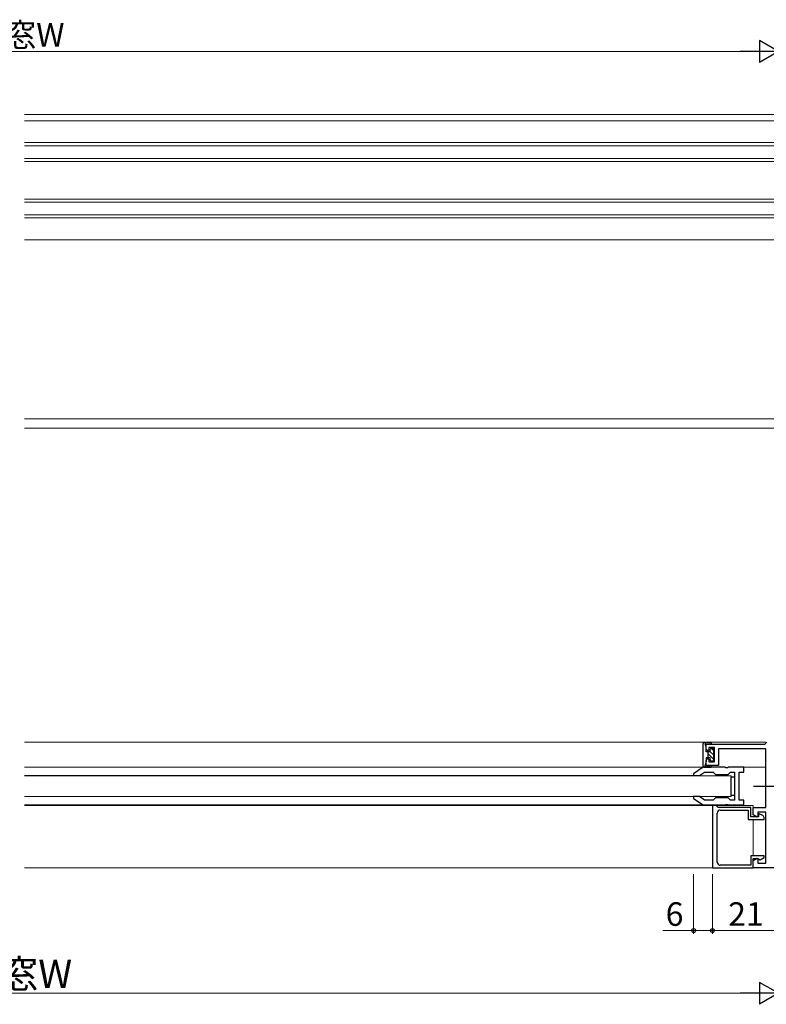
# Model space of a CAD drawing. Extents: x 0 to 2267, y 0 to 1612.
# Drawn here: x 1078 to 1316, y 251 to 564 of the extents above; entities that cross this region are included whole.
import ezdxf

# ---------------------------------------------------------------- set-up
doc = ezdxf.new("R2010")
doc.units = 0
doc.linetypes.add('YCENTER_1', pattern=[13, 10, -1, 1, -1])
for name, color, linetype, lineweight in [('YKK_11', 7, 'CONTINUOUS', 30), ('YKK_12', 2, 'CONTINUOUS', 13), ('YKK_13', 4, 'CONTINUOUS', 30), ('YKK_D', 6, 'CONTINUOUS', 13)]:
    doc.layers.add(name, color=color, linetype=linetype, lineweight=lineweight)
doc.styles.add('text-b', font='txt')

msp = doc.modelspace()

# ---------------------------------------------------------------- linework, layer by layer
at = {"layer": 'YKK_11', "linetype": 'ByBlock', "lineweight": -2, "ltscale": 0.5}
for p, q in [((1296.63, 333.4), (1315.33, 333.4)), ((1296.63, 331.7), (1296.63, 333.4)), ((1315.33, 333.4), (1315.63, 333.7)), ((1315.63, 333.7), (1315.93, 334)), ((1297.13, 331.2), (1296.63, 331.7)), ((1297.43, 331.5), (1297.13, 331.2)), ((1299.33, 332.3), (1297.43, 332.3)), ((1297.43, 332.3), (1297.43, 331.5)), ((1299.33, 327.7), (1299.33, 332.3)), ((1315.63, 331.9), (1300.53, 331.9)), ((1300.53, 331.9), (1300.53, 326.6)), ((1315.63, 313.2), (1315.63, 331.9)), ((1296.63, 328.3), (1297.13, 328.8)), ((1296.63, 326.6), (1296.63, 328.3)), ((1300.53, 326.6), (1296.63, 326.6)), ((1297.13, 328.8), (1297.43, 328.5)), ((1297.43, 328.5), (1297.43, 327.7)), ((1297.43, 327.7), (1299.33, 327.7)), ((1311.63, 310.85), (1311.63, 313.2)), ((1311.63, 313.2), (1315.63, 313.2)), ((1312.83, 310.15), (1311.63, 310.85)), ((1315.63, 311.7), (1313.13, 311.7)), ((1313.13, 311.7), (1313.13, 310.33)), ((1315.63, 295.5), (1315.63, 311.7)), ((1313.13, 310.33), (1312.83, 310.15)), ((1311.63, 296.35), (1312.83, 297.05)), ((1311.63, 294), (1311.63, 296.35)), ((1312.83, 297.05), (1313.13, 296.87)), ((1313.13, 296.87), (1313.13, 295.5)), ((1313.13, 295.5), (1315.63, 295.5)), ((1319.63, 294), (1311.63, 294))]:
    msp.add_line(p, q, dxfattribs=at)
at = {"layer": 'YKK_11', "lineweight": -2}
for p, q in [((1295.63, 326), (1292.63, 323.9)), ((1292.63, 323.9), (1292.63, 323.35)), ((1292.63, 323.35), (1294.46, 323.35)), ((1294.46, 323.35), (1296.11, 324.5)), ((1302.68, 326), (1295.63, 326)), ((1296.11, 324.5), (1298.88, 324.5)), ((1298.88, 324.5), (1299.63, 323.75)), ((1299.63, 323.75), (1303.63, 323.75)), ((1302.86, 325.88), (1302.68, 326)), ((1303.41, 325.88), (1302.86, 325.88)), ((1303.59, 326), (1303.41, 325.88)), ((1308.63, 326), (1303.59, 326)), ((1303.63, 323.75), (1304.38, 324.5)), ((1304.38, 324.5), (1305.63, 324.5)), ((1305.63, 324.5), (1305.63, 315.5)), ((1307.13, 315.5), (1307.13, 324.5)), ((1307.13, 324.5), (1308.63, 324.5)), ((1308.63, 324.5), (1308.63, 326)), ((1294.46, 316.65), (1292.63, 316.65)), ((1292.63, 316.65), (1292.63, 316.1)), ((1292.63, 316.1), (1295.63, 314)), ((1296.11, 315.5), (1294.46, 316.65)), ((1295.63, 314), (1302.68, 314)), ((1298.88, 315.5), (1296.11, 315.5)), ((1299.63, 316.25), (1298.88, 315.5)), ((1303.63, 316.25), (1299.63, 316.25)), ((1302.68, 314), (1302.86, 314.12)), ((1302.86, 314.12), (1303.41, 314.12)), ((1303.41, 314.12), (1303.59, 314)), ((1303.59, 314), (1308.63, 314)), ((1304.38, 315.5), (1303.63, 316.25)), ((1305.63, 315.5), (1304.38, 315.5)), ((1308.63, 315.5), (1307.13, 315.5)), ((1308.63, 314), (1308.63, 315.5))]:
    msp.add_line(p, q, dxfattribs=at)
at = {"layer": 'YKK_11', "linetype": 'ByBlock', "lineweight": -2}
for p, q in [((1298.63, 313.8), (1298.63, 294)), ((1299.83, 313.8), (1298.63, 313.8)), ((1300.13, 313.5), (1299.83, 313.8)), ((1300.43, 313.2), (1300.13, 313.5)), ((1300.13, 295.8), (1300.13, 311.4)), ((1310.83, 313.2), (1300.43, 313.2)), ((1301.13, 312.4), (1310.03, 312.4)), ((1310.03, 312.4), (1310.03, 309.4)), ((1310.83, 310.2), (1310.83, 313.2)), ((1313.53, 311.23), (1313.33, 311.12)), ((1313.33, 311.12), (1313.33, 310.2)), ((1314.63, 310.6), (1313.53, 311.23)), ((1310.03, 309.4), (1315.13, 309.4)), ((1313.33, 310.2), (1310.83, 310.2)), ((1315.13, 309.4), (1315.13, 309.73)), ((1315.13, 297.8), (1310.83, 297.8)), ((1310.83, 297.8), (1310.83, 294.8)), ((1311.63, 294), (1311.63, 297)), ((1311.63, 297), (1313.13, 297)), ((1313.13, 297), (1313.33, 296.8)), ((1313.33, 296.8), (1313.78, 296.54)), ((1313.78, 296.54), (1315.13, 297.32)), ((1315.13, 297.32), (1315.13, 297.8)), ((1298.63, 294), (1311.63, 294)), ((1310.83, 294.8), (1301.13, 294.8))]:
    msp.add_line(p, q, dxfattribs=at)
for centre, start, end in [((1301.13, 311.4), 90, 180), ((1314.13, 309.73), 360, 60), ((1301.13, 295.8), 180, 270)]:
    msp.add_arc(centre, 1, start, end, dxfattribs=at)
at = {"layer": 'YKK_12'}
for p, q in [((1079.5, 534), (1319.93, 534)), ((1079.5, 532), (1319.93, 532)), ((1334.63, 525), (1079.5, 525)), ((1079.5, 524), (1334.63, 524)), ((1079.5, 520), (1334.63, 520)), ((1079.5, 519), (1334.63, 519)), ((1334.63, 507), (1079.5, 507)), ((1079.5, 506), (1334.63, 506)), ((1079.5, 502), (1334.63, 502)), ((1079.5, 501), (1334.63, 501)), ((1079.5, 494), (1319.93, 494)), ((1079.5, 437), (1319.63, 437)), ((1079.5, 434), (1319.93, 434)), ((1315.63, 334), (1079.5, 334)), ((1315.63, 333.7), (1315.63, 334)), ((1295.73, 326), (1079.5, 326)), ((1292.83, 323.35), (1079.5, 323.35)), ((1304.63, 323.25), (1079.5, 323.25)), ((1304.63, 323.25), (1304.63, 316.75)), ((1308.33, 326), (1315.63, 326)), ((1079.5, 316.75), (1304.63, 316.75)), ((1079.5, 316.65), (1292.83, 316.65)), ((1295.73, 314), (1079.5, 314)), ((1298.93, 313.8), (1079.5, 313.8)), ((1299.83, 313.8), (1311.63, 313.8)), ((1311.63, 312.9), (1311.63, 313.8)), ((1311.63, 297.8), (1311.63, 309.4)), ((1311.63, 295.8), (1311.63, 295.5)), ((1079.5, 294), (1298.93, 294)), ((1311.33, 294), (1311.93, 294))]:
    msp.add_line(p, q, dxfattribs=at)
at = {"layer": 'YKK_13'}
for p, q in [((1295.63, 326.37), (1295.63, 333.63)), ((1295.92, 333.93), (1298.02, 334)), ((1296.52, 333.56), (1296.54, 333.53)), ((1296.81, 333.44), (1297.75, 333.59)), ((1296.63, 330.95), (1296.63, 332.25)), ((1297.93, 330.95), (1296.63, 330.95)), ((1297.28, 329.05), (1297.28, 330.95)), ((1297.93, 330.95), (1297.93, 331.65)), ((1298.23, 331.95), (1298.73, 331.95)), ((1299.03, 328.35), (1299.03, 331.65)), ((1296.52, 326.44), (1296.54, 326.47)), ((1297.93, 329.05), (1296.63, 329.05)), ((1296.63, 329.05), (1296.63, 327.75)), ((1296.81, 326.56), (1297.75, 326.41)), ((1297.93, 328.35), (1297.93, 329.05)), ((1298.23, 328.05), (1298.73, 328.05)), ((1295.92, 326.07), (1298.02, 326)), ((1304.63, 317), (1304.63, 323)), ((1304.63, 323), (1305.63, 323)), ((1305.63, 323), (1305.63, 317)), ((1305.63, 317), (1304.63, 317))]:
    msp.add_line(p, q, dxfattribs=at)
at = {"layer": 'YKK_13', "linetype": 'Continuous', "lineweight": -3}
for p, q in [((1297.28, 330.28), (1299.03, 328.53)), ((1297.93, 330.98), (1299.03, 329.88)), ((1298.31, 331.95), (1299.03, 331.22)), ((1297.94, 328.27), (1298.16, 328.06))]:
    msp.add_line(p, q, dxfattribs=at)
at = {"layer": 'YKK_13', "linetype": 'YCENTER_1'}
msp.add_line((1311.73, 320), (1335.63, 320), dxfattribs=at)
at = {"layer": 'YKK_13'}
for centre, radius, start, end in [((1295.93, 333.63), 0.3, 91.9323, 180), ((1296.4, 333.48), 0.148, 34.8487, 214.8487), ((1294.63, 332.25), 2, 360, 34.8487), ((1296.76, 333.73), 0.3, 222.3655, 279.3098), ((1298.03, 333.7), 0.3, 201.4035, 91.9323), ((1298.23, 331.65), 0.3, 90, 180), ((1298.73, 331.65), 0.3, 360, 90), ((1295.93, 326.37), 0.3, 180, 268.0677), ((1296.4, 326.52), 0.148, 145.1513, 325.1513), ((1294.63, 327.75), 2, 325.1513, 0), ((1296.76, 326.27), 0.3, 80.6902, 137.6345), ((1298.03, 326.3), 0.3, 268.0677, 158.5965), ((1298.23, 328.35), 0.3, 180, 270), ((1298.73, 328.35), 0.3, 270, 0)]:
    msp.add_arc(centre, radius, start, end, dxfattribs=at)
at = {"layer": 'YKK_D', "lineweight": -2}
for p, q in [((1319.63, 554), (1313.57, 557.5)), ((1313.57, 557.5), (1313.57, 550.5)), ((1319.63, 554), (1307.51, 554)), ((1319.63, 554), (1313.57, 550.5)), ((1319.63, 254), (1313.57, 257.5)), ((1313.57, 257.5), (1313.57, 250.5)), ((1319.63, 254), (1307.51, 254)), ((1319.63, 254), (1313.57, 250.5))]:
    msp.add_line(p, q, dxfattribs=at)
at = {"layer": 'YKK_D'}
for p, q in [((1312.63, 554), (843.37, 554)), ((1292.63, 292), (1292.63, 273)), ((1298.63, 292), (1298.63, 273)), ((1298.63, 292), (1298.63, 273)), ((1292.63, 274), (1282.82, 274)), ((1298.63, 274), (1292.63, 274)), ((1319.63, 274), (1298.63, 274)), ((1312.63, 254), (843.37, 254))]:
    msp.add_line(p, q, dxfattribs=at)
at = {"layer": 'YKK_D', "linetype": 'ByBlock', "lineweight": -2}
for centre in [(1292.63, 274), (1298.63, 274), (1298.63, 274)]:
    msp.add_circle(centre, 0.637, dxfattribs=at)

# ---------------------------------------------------------------- texts
at = {"layer": 'YKK_D', "style": 'text-b'}
for s, height, p in [('外窓W', 7.5, (1062.81, 555.57)), ('6', 7.5, (1283.73, 275.5)), ('21', 7.5, (1303.63, 275.5)), ('内窓W', 9, (1059.36, 255.67))]:
    msp.add_text(s, height=height, dxfattribs=at).set_placement(p)

doc.saveas('drawing.dxf')
